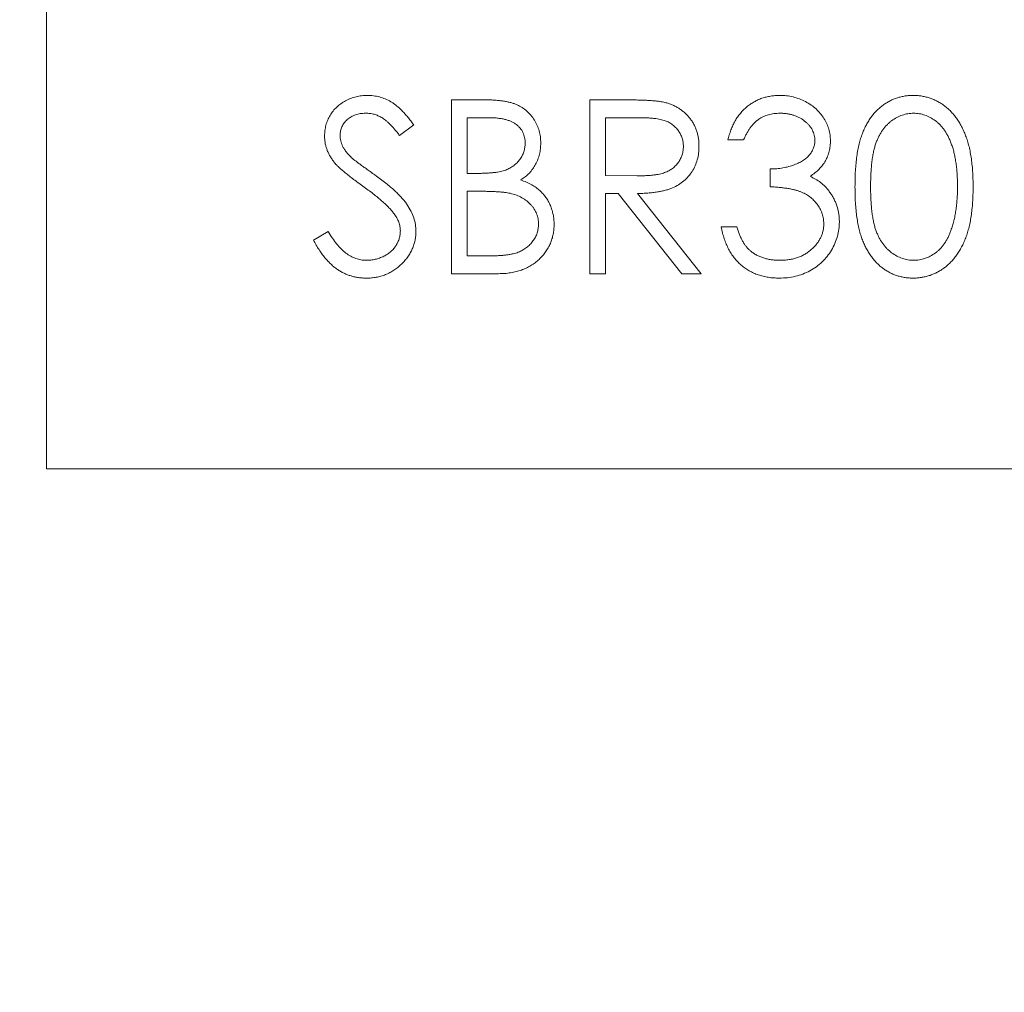
# Model space of a CAD drawing. Extents: x 1249 to 1720, y 60 to 356.
# Drawn here: x 1308 to 1314, y 122 to 128 of the extents above; entities that cross this region are included whole.
import ezdxf

# ---------------------------------------------------------------- set-up
doc = ezdxf.new("R2010")
doc.units = 0
doc.header["$LTSCALE"] = 10
doc.layers.get('0').update_dxf_attribs({"linetype": 'CONTINUOUS'})
doc.layers.get('Defpoints').update_dxf_attribs({"linetype": 'CONTINUOUS'})
doc.styles.add('CIWHS', font='romans.shx', dxfattribs={"bigfont": 'CIWHS.shx'})
doc.dimstyles.new('STANDARD$0', dxfattribs={"dimscale": 2, "dimtxt": 3, "dimasz": 3, "dimexe": 1, "dimexo": 1, "dimgap": 1, "dimtad": 1, "dimdec": 3, "dimzin": 9, "dimdsep": 46, "dimtxsty": 'CIWHS', "dimcen": 0, "dimdle": 0.1, "dimclrd": 115, "dimclre": 115, "dimclrt": 111, "dimadec": 0, "dimazin": 3, "dimtfac": 1, "dimtdec": 3, "dimtmove": 0, "dimatfit": 3, "dimfxl": 0, "dimtolj": 1, "dimtzin": 0, "dimlwd": -1, "dimlwe": -1, "dimarcsym": 0})

# ---------------------------------------------------------------- blocks, each defined once
blk = doc.blocks.new('66SDF')
at = {"color": 7, "linetype": 'Continuous', "lineweight": 15}
for p, q in [((1132.117, -969.8518), (1132.117, -976.3518)), ((1134.584, -974.105), (1134.7905, -974.105)), ((1134.584, -975.1634), (1134.584, -974.105)), ((1135.4252, -974.105), (1135.637, -974.105)), ((1135.4252, -975.1634), (1135.4252, -974.105)), ((1134.8079, -974.2136), (1134.679, -974.2136)), ((1134.679, -974.2136), (1134.679, -974.5528)), ((1135.7187, -974.2136), (1135.5202, -974.2136)), ((1135.5202, -974.2136), (1135.5202, -974.5663)), ((1134.3533, -974.257), (1134.2675, -974.3221)), ((1136.3615, -974.3493), (1136.2665, -974.3493)), ((1134.679, -974.5528), (1134.7428, -974.5528)), ((1135.5202, -974.5663), (1135.714, -974.5678)), ((1136.5243, -974.6342), (1136.5243, -974.5256)), ((1134.7419, -974.6613), (1134.679, -974.6613)), ((1134.679, -974.6613), (1134.679, -975.0548)), ((1135.5974, -974.6749), (1135.5202, -974.6749)), ((1135.5202, -974.6749), (1135.5202, -975.1634)), ((1135.9862, -975.1634), (1135.5974, -974.6749)), ((1135.7148, -974.6749), (1136.1037, -975.1634)), ((1136.2258, -974.8784), (1136.3208, -974.8784)), ((1133.7428, -974.9592), (1133.8322, -974.9056)), ((1134.679, -975.0548), (1134.8142, -975.0548)), ((1134.8702, -975.1634), (1134.584, -975.1634)), ((1135.5202, -975.1634), (1135.4252, -975.1634)), ((1136.1037, -975.1634), (1135.9862, -975.1634)), ((1132.117, -976.3518), (1141.117, -976.3518))]:
    blk.add_line(p, q, dxfattribs=at)
for points, knots in [([(1133.8106, -974.3249), (1133.811, -974.3137), (1133.8118, -974.2915), (1133.8184, -974.2592), (1133.8288, -974.2283), (1133.8434, -974.1991), (1133.8622, -974.1725), (1133.884, -974.1482), (1133.91, -974.1277), (1133.9384, -974.1098), (1133.9696, -974.0957), (1134.0023, -974.0852), (1134.0365, -974.0792), (1134.0596, -974.0783), (1134.0714, -974.0779)], [0, 0, 0, 0, 0.083785, 0.16578, 0.24628, 0.327461, 0.408797, 0.489715, 0.571376, 0.655523, 0.741019, 0.826547, 0.911989, 1, 1, 1, 1]), ([(1134.0714, -974.0779), (1134.0838, -974.0783), (1134.1086, -974.0792), (1134.1451, -974.0866), (1134.1803, -974.0989), (1134.2085, -974.1129), (1134.2306, -974.1268), (1134.2475, -974.1395), (1134.2646, -974.1542), (1134.282, -974.1708), (1134.2995, -974.1895), (1134.3174, -974.2101), (1134.3356, -974.2327), (1134.3473, -974.2488), (1134.3533, -974.257)], [0, 0, 0, 0, 0.107233, 0.213252, 0.31883, 0.426794, 0.483646, 0.543604, 0.608308, 0.677127, 0.750686, 0.828713, 0.91219, 1, 1, 1, 1]), ([(1136.2665, -974.3493), (1136.2691, -974.3386), (1136.2741, -974.3178), (1136.2846, -974.288), (1136.296, -974.2599), (1136.3097, -974.2338), (1136.3247, -974.2094), (1136.3419, -974.1871), (1136.3604, -974.1664), (1136.3809, -974.1481), (1136.4024, -974.1314), (1136.4252, -974.1173), (1136.4489, -974.1051), (1136.4735, -974.095), (1136.4993, -974.0875), (1136.5259, -974.082), (1136.5534, -974.0784), (1136.572, -974.0781), (1136.5815, -974.0779)], [0, 0, 0, 0, 0.0726253, 0.1419766, 0.2089849, 0.2739569, 0.3368893, 0.398745, 0.4601159, 0.5208249, 0.5809945, 0.6401519, 0.6986225, 0.7572711, 0.8164267, 0.876254, 0.9371653, 1, 1, 1, 1]), ([(1136.5815, -974.0779), (1136.5953, -974.0783), (1136.6227, -974.0791), (1136.6628, -974.0867), (1136.7015, -974.0986), (1136.7384, -974.1151), (1136.7726, -974.1354), (1136.8031, -974.1596), (1136.8293, -974.1871), (1136.8514, -974.2176), (1136.8686, -974.2501), (1136.8814, -974.2836), (1136.8891, -974.318), (1136.8901, -974.3412), (1136.8906, -974.3529)], [0, 0, 0, 0, 0.0902542, 0.1785398, 0.266093, 0.354631, 0.4418862, 0.5257469, 0.6081136, 0.6901973, 0.7708215, 0.8483262, 0.9240117, 1, 1, 1, 1]), ([(1137.0399, -974.6346), (1137.04, -974.6177), (1137.0402, -974.5847), (1137.0423, -974.5367), (1137.0459, -974.4916), (1137.0508, -974.4496), (1137.0567, -974.4105), (1137.0646, -974.3744), (1137.0736, -974.3412), (1137.0841, -974.3109), (1137.0959, -974.2829), (1137.1087, -974.2567), (1137.1231, -974.2325), (1137.1382, -974.2098), (1137.1547, -974.189), (1137.172, -974.1697), (1137.1909, -974.1525), (1137.2106, -974.1368), (1137.2315, -974.1231), (1137.2529, -974.111), (1137.2749, -974.1006), (1137.2976, -974.0925), (1137.3208, -974.0858), (1137.3445, -974.0812), (1137.3689, -974.0783), (1137.3854, -974.078), (1137.3937, -974.0779)], [0, 0, 0, 0, 0.068595, 0.133246, 0.194313, 0.251279, 0.304513, 0.354235, 0.400481, 0.443411, 0.484015, 0.523252, 0.561042, 0.5979, 0.633518, 0.668314, 0.702496, 0.736685, 0.770293, 0.803437, 0.835913, 0.86846, 0.900847, 0.933467, 0.966258, 1, 1, 1, 1]), ([(1137.3937, -974.0779), (1137.4021, -974.078), (1137.4189, -974.0783), (1137.4436, -974.0811), (1137.4678, -974.0858), (1137.4913, -974.0925), (1137.5143, -974.1007), (1137.5367, -974.111), (1137.5585, -974.123), (1137.5795, -974.1371), (1137.5998, -974.1528), (1137.619, -974.1706), (1137.637, -974.1902), (1137.6542, -974.2115), (1137.6699, -974.2349), (1137.6849, -974.2599), (1137.6983, -974.287), (1137.7112, -974.3158), (1137.7224, -974.347), (1137.7324, -974.3805), (1137.7406, -974.4167), (1137.7473, -974.4553), (1137.7526, -974.4966), (1137.7564, -974.5403), (1137.7584, -974.5867), (1137.7588, -974.6184), (1137.759, -974.6346)], [0, 0, 0, 0, 0.033788, 0.067194, 0.099862, 0.132567, 0.165151, 0.197913, 0.231319, 0.265083, 0.299255, 0.334399, 0.369943, 0.406284, 0.444064, 0.482998, 0.523354, 0.565537, 0.609613, 0.656391, 0.705885, 0.758325, 0.813832, 0.872795, 0.934722, 1, 1, 1, 1]), ([(1134.7905, -974.105), (1134.8006, -974.1051), (1134.8202, -974.1052), (1134.8487, -974.1068), (1134.8754, -974.109), (1134.9003, -974.1124), (1134.9233, -974.1166), (1134.9447, -974.1216), (1134.9642, -974.1277), (1134.9875, -974.1373), (1135.0141, -974.1516), (1135.0429, -974.1728), (1135.0675, -974.1986), (1135.0887, -974.2278), (1135.1056, -974.2599), (1135.1178, -974.2942), (1135.1255, -974.3301), (1135.1263, -974.3548), (1135.1267, -974.3673)], [0, 0, 0, 0, 0.062594, 0.121323, 0.17668, 0.228365, 0.276868, 0.321879, 0.364099, 0.403356, 0.477968, 0.550535, 0.623584, 0.698175, 0.773354, 0.847281, 0.922818, 1, 1, 1, 1]), ([(1135.637, -974.105), (1135.6512, -974.1051), (1135.6783, -974.1052), (1135.7172, -974.1057), (1135.7525, -974.1071), (1135.7843, -974.1083), (1135.8125, -974.1106), (1135.8372, -974.1128), (1135.8583, -974.1156), (1135.871, -974.1182), (1135.8768, -974.1194)], [0, 0, 0, 0, 0.176258, 0.338434, 0.484822, 0.617158, 0.734698, 0.837385, 0.926372, 1, 1, 1, 1]), ([(1135.8768, -974.1194), (1135.8846, -974.1214), (1135.8999, -974.1251), (1135.9219, -974.1331), (1135.943, -974.1424), (1135.9629, -974.1533), (1135.9815, -974.1658), (1135.9992, -974.1799), (1136.0158, -974.1953), (1136.0309, -974.2126), (1136.0451, -974.2307), (1136.0571, -974.2503), (1136.0674, -974.2707), (1136.0756, -974.2923), (1136.0822, -974.3147), (1136.0869, -974.3383), (1136.0897, -974.3628), (1136.0899, -974.3796), (1136.0901, -974.3881)], [0, 0, 0, 0, 0.064217, 0.127064, 0.188745, 0.249132, 0.309453, 0.369827, 0.43065, 0.492352, 0.554072, 0.61569, 0.676798, 0.738439, 0.801317, 0.865185, 0.931641, 1, 1, 1, 1]), ([(1134.0608, -974.1864), (1134.0498, -974.1868), (1134.0288, -974.1875), (1133.9988, -974.1952), (1133.9719, -974.2074), (1133.9487, -974.2244), (1133.9295, -974.2446), (1133.9155, -974.2678), (1133.9071, -974.2934), (1133.9061, -974.3113), (1133.9056, -974.3204)], [0, 0, 0, 0, 0.1430731, 0.275903, 0.4023709, 0.5284136, 0.6503564, 0.7658951, 0.8807741, 1, 1, 1, 1]), ([(1134.2675, -974.3221), (1134.2623, -974.3154), (1134.2523, -974.3026), (1134.2372, -974.2846), (1134.2229, -974.2681), (1134.2088, -974.2538), (1134.1957, -974.2409), (1134.1829, -974.2298), (1134.1708, -974.2205), (1134.1554, -974.2106), (1134.1362, -974.2008), (1134.112, -974.1924), (1134.0867, -974.1874), (1134.0695, -974.1868), (1134.0608, -974.1864)], [0, 0, 0, 0, 0.098469, 0.189629, 0.274184, 0.352183, 0.423199, 0.488551, 0.548473, 0.60144, 0.701198, 0.799592, 0.898545, 1, 1, 1, 1]), ([(1135.0318, -974.3692), (1135.0316, -974.3633), (1135.0313, -974.3518), (1135.0287, -974.335), (1135.0244, -974.3192), (1135.0188, -974.3042), (1135.011, -974.2904), (1135.0018, -974.2774), (1134.9907, -974.2657), (1134.9781, -974.2547), (1134.9636, -974.2449), (1134.9472, -974.2364), (1134.9287, -974.2295), (1134.9084, -974.2235), (1134.886, -974.2192), (1134.8618, -974.2157), (1134.8355, -974.2139), (1134.8173, -974.2137), (1134.8079, -974.2136)], [0, 0, 0, 0, 0.057003, 0.111818, 0.164402, 0.21587, 0.266841, 0.317479, 0.369902, 0.4234, 0.479718, 0.539241, 0.602431, 0.67103, 0.744485, 0.823454, 0.90874, 1, 1, 1, 1]), ([(1135.9951, -974.3878), (1135.9948, -974.3793), (1135.994, -974.3625), (1135.9881, -974.3378), (1135.9782, -974.3145), (1135.9648, -974.2926), (1135.9485, -974.2728), (1135.9293, -974.2559), (1135.9079, -974.2419), (1135.8878, -974.233), (1135.8699, -974.2275), (1135.8544, -974.2236), (1135.8368, -974.2205), (1135.8171, -974.2181), (1135.7954, -974.2159), (1135.7716, -974.2145), (1135.7458, -974.2136), (1135.7279, -974.2136), (1135.7187, -974.2136)], [0, 0, 0, 0, 0.068814, 0.136365, 0.204019, 0.273064, 0.342913, 0.410965, 0.479169, 0.549308, 0.587652, 0.630647, 0.678879, 0.731934, 0.791111, 0.855283, 0.925086, 1, 1, 1, 1]), ([(1136.5828, -974.1864), (1136.5707, -974.1869), (1136.5472, -974.1877), (1136.5133, -974.1949), (1136.4817, -974.2064), (1136.4576, -974.2201), (1136.4398, -974.2336), (1136.4271, -974.2454), (1136.4146, -974.2585), (1136.4032, -974.2738), (1136.3916, -974.2902), (1136.381, -974.3084), (1136.3708, -974.3281), (1136.3646, -974.3421), (1136.3615, -974.3493)], [0, 0, 0, 0, 0.122712, 0.239685, 0.351816, 0.463766, 0.520818, 0.579448, 0.640604, 0.705298, 0.773634, 0.844669, 0.920057, 1, 1, 1, 1]), ([(1136.7956, -974.3524), (1136.7955, -974.3469), (1136.7953, -974.3359), (1136.7921, -974.3198), (1136.7874, -974.3043), (1136.7809, -974.2893), (1136.7722, -974.2749), (1136.7618, -974.2611), (1136.7494, -974.2479), (1136.7352, -974.2356), (1136.72, -974.2239), (1136.7033, -974.2139), (1136.6856, -974.2054), (1136.667, -974.1984), (1136.6473, -974.1931), (1136.6267, -974.1893), (1136.605, -974.1869), (1136.5903, -974.1866), (1136.5828, -974.1864)], [0, 0, 0, 0, 0.055275, 0.109966, 0.163247, 0.218076, 0.273301, 0.330909, 0.390995, 0.454176, 0.518862, 0.583311, 0.648517, 0.715031, 0.782502, 0.852323, 0.924928, 1, 1, 1, 1]), ([(1137.3969, -974.1864), (1137.3852, -974.187), (1137.3618, -974.1883), (1137.3272, -974.197), (1137.294, -974.2121), (1137.2676, -974.2287), (1137.2474, -974.2445), (1137.2331, -974.2582), (1137.2198, -974.2733), (1137.2075, -974.2897), (1137.196, -974.3074), (1137.1854, -974.3264), (1137.1759, -974.3469), (1137.1671, -974.3689), (1137.1593, -974.393), (1137.153, -974.4195), (1137.1471, -974.4487), (1137.1429, -974.4806), (1137.1392, -974.5152), (1137.1368, -974.5525), (1137.135, -974.5924), (1137.1349, -974.62), (1137.1349, -974.6342)], [0, 0, 0, 0, 0.060387, 0.120883, 0.182755, 0.247811, 0.281299, 0.315088, 0.349702, 0.384857, 0.420966, 0.458511, 0.497175, 0.537602, 0.580503, 0.627468, 0.678388, 0.733983, 0.793747, 0.857714, 0.926698, 1, 1, 1, 1]), ([(1137.664, -974.6342), (1137.6639, -974.6215), (1137.6635, -974.5966), (1137.6623, -974.5601), (1137.6591, -974.5255), (1137.6555, -974.4926), (1137.6502, -974.4615), (1137.6446, -974.4321), (1137.637, -974.4046), (1137.6288, -974.3786), (1137.6195, -974.3545), (1137.6092, -974.3321), (1137.5983, -974.3113), (1137.5864, -974.2921), (1137.5737, -974.2746), (1137.5599, -974.259), (1137.5454, -974.2448), (1137.5252, -974.2286), (1137.4988, -974.2122), (1137.4659, -974.197), (1137.4316, -974.1883), (1137.4085, -974.187), (1137.3969, -974.1864)], [0, 0, 0, 0, 0.065681, 0.128486, 0.188175, 0.245106, 0.299448, 0.350823, 0.399942, 0.446672, 0.491255, 0.533376, 0.573853, 0.612526, 0.649597, 0.685532, 0.720106, 0.753838, 0.818925, 0.880493, 0.940311, 1, 1, 1, 1]), ([(1133.8698, -974.486), (1133.8651, -974.4798), (1133.8559, -974.4675), (1133.8437, -974.4484), (1133.8334, -974.4288), (1133.8253, -974.4087), (1133.8185, -974.3883), (1133.8139, -974.3675), (1133.811, -974.3463), (1133.8108, -974.332), (1133.8106, -974.3249)], [0, 0, 0, 0, 0.1335068, 0.262559, 0.3882644, 0.5126674, 0.6337223, 0.7553939, 0.8775529, 1, 1, 1, 1]), ([(1133.9056, -974.3204), (1133.9057, -974.3261), (1133.9059, -974.3374), (1133.9093, -974.3542), (1133.9135, -974.3709), (1133.9203, -974.3875), (1133.9296, -974.4043), (1133.9419, -974.4216), (1133.9573, -974.4394), (1133.9691, -974.451), (1133.9753, -974.4572)], [0, 0, 0, 0, 0.107285, 0.214746, 0.322939, 0.434116, 0.553412, 0.686073, 0.834256, 1, 1, 1, 1]), ([(1134.7428, -974.5528), (1134.7521, -974.5527), (1134.7701, -974.5524), (1134.7962, -974.5518), (1134.8205, -974.5499), (1134.8428, -974.548), (1134.8632, -974.545), (1134.8815, -974.5413), (1134.8982, -974.5375), (1134.9174, -974.531), (1134.9392, -974.5213), (1134.9624, -974.5064), (1134.9829, -974.4886), (1135.0002, -974.468), (1135.0144, -974.4454), (1135.0242, -974.421), (1135.0309, -974.3955), (1135.0315, -974.3781), (1135.0318, -974.3692)], [0, 0, 0, 0, 0.072301, 0.1397, 0.202289, 0.2606, 0.31319, 0.361739, 0.405706, 0.44554, 0.518832, 0.589778, 0.658867, 0.72843, 0.797283, 0.864815, 0.931364, 1, 1, 1, 1]), ([(1135.1267, -974.3673), (1135.1264, -974.379), (1135.1258, -974.4019), (1135.1195, -974.4355), (1135.1098, -974.4675), (1135.0963, -974.4977), (1135.0787, -974.5256), (1135.0579, -974.5512), (1135.0328, -974.5736), (1135.014, -974.5861), (1135.0044, -974.5924)], [0, 0, 0, 0, 0.130569, 0.256581, 0.380552, 0.503623, 0.625739, 0.747549, 0.871766, 1, 1, 1, 1]), ([(1135.714, -974.5678), (1135.723, -974.5678), (1135.7406, -974.5678), (1135.7659, -974.5666), (1135.7896, -974.5653), (1135.8114, -974.5632), (1135.8313, -974.5605), (1135.8494, -974.5571), (1135.8657, -974.5531), (1135.8848, -974.547), (1135.906, -974.5373), (1135.9291, -974.5233), (1135.9487, -974.5055), (1135.9653, -974.4853), (1135.9787, -974.463), (1135.9881, -974.439), (1135.9941, -974.4139), (1135.9948, -974.3966), (1135.9951, -974.3878)], [0, 0, 0, 0, 0.0716681, 0.1389133, 0.2011846, 0.2591244, 0.312255, 0.3606815, 0.4050861, 0.4451017, 0.5187778, 0.5894616, 0.6584622, 0.7272832, 0.7963225, 0.8631749, 0.9309494, 1, 1, 1, 1]), ([(1136.0901, -974.3881), (1136.0896, -974.4022), (1136.0888, -974.4297), (1136.0807, -974.4696), (1136.0675, -974.5069), (1136.0492, -974.5414), (1136.026, -974.5725), (1135.9981, -974.5998), (1135.9655, -974.6227), (1135.9351, -974.6386), (1135.9083, -974.6487), (1135.8862, -974.6559), (1135.8621, -974.6614), (1135.8362, -974.6663), (1135.8085, -974.6701), (1135.7789, -974.6728), (1135.7475, -974.6745), (1135.7259, -974.6748), (1135.7148, -974.6749)], [0, 0, 0, 0, 0.0787802, 0.1537206, 0.2267135, 0.2991912, 0.37119, 0.4430064, 0.5166892, 0.5932172, 0.6338729, 0.6769891, 0.7228995, 0.7719586, 0.8242113, 0.8793787, 0.9379481, 1, 1, 1, 1]), ([(1136.5243, -974.5256), (1136.5374, -974.5254), (1136.563, -974.525), (1136.6005, -974.5197), (1136.6363, -974.5124), (1136.6697, -974.5013), (1136.7001, -974.4883), (1136.7265, -974.4733), (1136.7485, -974.4565), (1136.766, -974.4378), (1136.7792, -974.4178), (1136.7888, -974.3969), (1136.7945, -974.3749), (1136.7953, -974.36), (1136.7956, -974.3524)], [0, 0, 0, 0, 0.110166, 0.215787, 0.318027, 0.417574, 0.51165, 0.596162, 0.672935, 0.74367, 0.810677, 0.874059, 0.936696, 1, 1, 1, 1]), ([(1136.8906, -974.3529), (1136.8903, -974.364), (1136.8896, -974.3859), (1136.8837, -974.4179), (1136.8739, -974.448), (1136.8603, -974.4765), (1136.8426, -974.503), (1136.8213, -974.5277), (1136.796, -974.5507), (1136.7769, -974.5638), (1136.767, -974.5706)], [0, 0, 0, 0, 0.128068, 0.250608, 0.37063, 0.490072, 0.610375, 0.734313, 0.863217, 1, 1, 1, 1]), ([(1133.9753, -974.4572), (1133.9777, -974.4592), (1133.9832, -974.4641), (1133.9932, -974.4722), (1134.0065, -974.4821), (1134.0227, -974.4944), (1134.042, -974.5086), (1134.0645, -974.5246), (1134.09, -974.543), (1134.108, -974.5558), (1134.1176, -974.5625)], [0, 0, 0, 0, 0.052594, 0.124952, 0.218094, 0.333502, 0.468789, 0.624938, 0.801683, 1, 1, 1, 1]), ([(1134.0432, -974.6299), (1134.032, -974.622), (1134.0108, -974.6069), (1133.981, -974.5843), (1133.9544, -974.5638), (1133.931, -974.5449), (1133.9109, -974.5278), (1133.894, -974.5126), (1133.8806, -974.4989), (1133.8731, -974.49), (1133.8698, -974.486)], [0, 0, 0, 0, 0.181535, 0.347082, 0.495568, 0.628357, 0.74552, 0.845831, 0.930782, 1, 1, 1, 1]), ([(1134.1176, -974.5625), (1134.1291, -974.5709), (1134.1513, -974.5871), (1134.183, -974.6114), (1134.2117, -974.6352), (1134.2375, -974.6583), (1134.2607, -974.6805), (1134.2811, -974.7021), (1134.2989, -974.723), (1134.318, -974.7498), (1134.3375, -974.7827), (1134.3543, -974.823), (1134.3648, -974.8635), (1134.3662, -974.8907), (1134.3669, -974.9041)], [0, 0, 0, 0, 0.0969723, 0.1877734, 0.2723961, 0.351321, 0.4243348, 0.4919088, 0.5542332, 0.6112677, 0.7163478, 0.8145401, 0.9084955, 1, 1, 1, 1]), ([(1136.767, -974.5706), (1136.7783, -974.576), (1136.8006, -974.5868), (1136.831, -974.6079), (1136.8586, -974.6323), (1136.874, -974.6513), (1136.8817, -974.6609)], [0, 0, 0, 0, 0.25388, 0.503009, 0.750291, 1, 1, 1, 1]), ([(1134.234, -974.7987), (1134.2292, -974.7926), (1134.2193, -974.7799), (1134.2022, -974.761), (1134.1821, -974.7414), (1134.1598, -974.7206), (1134.1343, -974.6993), (1134.1066, -974.6767), (1134.0759, -974.6535), (1134.0543, -974.638), (1134.0432, -974.6299)], [0, 0, 0, 0, 0.090279, 0.18953, 0.299198, 0.418926, 0.548376, 0.688136, 0.839084, 1, 1, 1, 1]), ([(1135.0044, -974.5924), (1135.0164, -974.597), (1135.0394, -974.6059), (1135.0711, -974.6215), (1135.0984, -974.6385), (1135.1215, -974.657), (1135.1412, -974.677), (1135.1585, -974.6987), (1135.1732, -974.7225), (1135.1858, -974.748), (1135.1956, -974.775), (1135.203, -974.8033), (1135.2072, -974.8328), (1135.2078, -974.8528), (1135.2081, -974.8629)], [0, 0, 0, 0, 0.106057, 0.202914, 0.2903, 0.370223, 0.446384, 0.521397, 0.598291, 0.676142, 0.755529, 0.834887, 0.916646, 1, 1, 1, 1]), ([(1136.8499, -974.8581), (1136.8495, -974.8482), (1136.8485, -974.8285), (1136.8415, -974.7996), (1136.8299, -974.7717), (1136.8137, -974.7453), (1136.7939, -974.7209), (1136.7708, -974.6991), (1136.7442, -974.6811), (1136.7197, -974.6687), (1136.698, -974.6602), (1136.6794, -974.6546), (1136.6586, -974.6498), (1136.6359, -974.6454), (1136.611, -974.6416), (1136.584, -974.6384), (1136.5548, -974.6359), (1136.5347, -974.6348), (1136.5243, -974.6342)], [0, 0, 0, 0, 0.066909, 0.133485, 0.201035, 0.271234, 0.34288, 0.413836, 0.485977, 0.56023, 0.599884, 0.644055, 0.691892, 0.744688, 0.801492, 0.862858, 0.929328, 1, 1, 1, 1]), ([(1137.3937, -975.1905), (1137.3854, -975.1904), (1137.3689, -975.1901), (1137.3445, -975.1872), (1137.3209, -975.1826), (1137.2978, -975.1761), (1137.2752, -975.1682), (1137.2534, -975.1578), (1137.2321, -975.1459), (1137.2115, -975.1324), (1137.1918, -975.1169), (1137.1731, -975.0997), (1137.1556, -975.0805), (1137.1394, -975.0595), (1137.124, -975.0369), (1137.1098, -975.0124), (1137.0967, -974.9862), (1137.0847, -974.9579), (1137.0741, -974.9274), (1137.0647, -974.894), (1137.0573, -974.8577), (1137.0509, -974.8187), (1137.0458, -974.7767), (1137.0423, -974.7319), (1137.0402, -974.6842), (1137.04, -974.6514), (1137.0399, -974.6346)], [0, 0, 0, 0, 0.033787, 0.066622, 0.099285, 0.131361, 0.163585, 0.196104, 0.228902, 0.262158, 0.295991, 0.330218, 0.36506, 0.400951, 0.43762, 0.475708, 0.515381, 0.556414, 0.599765, 0.646424, 0.696431, 0.749782, 0.806573, 0.867436, 0.931887, 1, 1, 1, 1]), ([(1137.1349, -974.6342), (1137.1349, -974.6483), (1137.135, -974.6758), (1137.1368, -974.7156), (1137.1393, -974.7528), (1137.1425, -974.7874), (1137.1473, -974.8192), (1137.1526, -974.8484), (1137.1592, -974.875), (1137.1669, -974.8991), (1137.1756, -974.921), (1137.1852, -974.9415), (1137.1955, -974.9606), (1137.2071, -974.9783), (1137.2196, -974.9946), (1137.2329, -975.0098), (1137.2474, -975.0234), (1137.2676, -975.0396), (1137.2941, -975.0564), (1137.3276, -975.071), (1137.3619, -975.0802), (1137.3853, -975.0814), (1137.3969, -975.0819)], [0, 0, 0, 0, 0.072951, 0.141584, 0.205926, 0.265301, 0.320597, 0.371817, 0.41879, 0.461699, 0.502134, 0.540804, 0.578181, 0.614297, 0.649678, 0.684299, 0.718359, 0.752081, 0.817652, 0.879722, 0.939966, 1, 1, 1, 1]), ([(1137.759, -974.6346), (1137.7588, -974.6508), (1137.7584, -974.6823), (1137.7564, -974.7285), (1137.7525, -974.772), (1137.7476, -974.8131), (1137.7408, -974.8515), (1137.7325, -974.8874), (1137.7232, -974.9209), (1137.7118, -974.9519), (1137.6992, -974.9806), (1137.6856, -975.0074), (1137.671, -975.0325), (1137.6551, -975.0558), (1137.6382, -975.0774), (1137.6198, -975.0969), (1137.6006, -975.1148), (1137.5802, -975.1307), (1137.5589, -975.1446), (1137.5371, -975.1571), (1137.5145, -975.1672), (1137.4916, -975.1758), (1137.4679, -975.1824), (1137.4437, -975.1869), (1137.4189, -975.1901), (1137.4021, -975.1904), (1137.3937, -975.1905)], [0, 0, 0, 0, 0.065063, 0.126773, 0.185516, 0.240765, 0.29298, 0.34225, 0.388919, 0.432776, 0.474628, 0.514775, 0.553606, 0.591426, 0.628028, 0.663804, 0.698984, 0.733591, 0.767628, 0.801208, 0.834264, 0.866981, 0.89972, 0.932702, 0.966176, 1, 1, 1, 1]), ([(1137.624, -974.9003), (1137.6271, -974.8908), (1137.6336, -974.8716), (1137.642, -974.8419), (1137.6485, -974.8107), (1137.6545, -974.7782), (1137.6585, -974.7442), (1137.6618, -974.7088), (1137.6637, -974.6719), (1137.6639, -974.6469), (1137.664, -974.6342)], [0, 0, 0, 0, 0.110588, 0.224542, 0.342503, 0.464324, 0.590756, 0.722227, 0.858843, 1, 1, 1, 1]), ([(1134.94, -974.6738), (1134.9348, -974.6728), (1134.9236, -974.6705), (1134.9054, -974.6681), (1134.8847, -974.666), (1134.8612, -974.6644), (1134.8352, -974.6628), (1134.8064, -974.6622), (1134.775, -974.6614), (1134.7533, -974.6614), (1134.7419, -974.6613)], [0, 0, 0, 0, 0.079306, 0.171953, 0.277057, 0.394731, 0.526177, 0.671345, 0.829285, 1, 1, 1, 1]), ([(1135.1132, -974.8629), (1135.1131, -974.8574), (1135.1129, -974.8463), (1135.1104, -974.83), (1135.1068, -974.8142), (1135.1021, -974.7988), (1135.0953, -974.7843), (1135.0873, -974.7701), (1135.0779, -974.7565), (1135.0633, -974.7392), (1135.0421, -974.7192), (1135.012, -974.6997), (1134.9777, -974.684), (1134.9528, -974.6773), (1134.94, -974.6738)], [0, 0, 0, 0, 0.060287, 0.119602, 0.177503, 0.235143, 0.292133, 0.350871, 0.410098, 0.470732, 0.594829, 0.722579, 0.856691, 1, 1, 1, 1]), ([(1136.8817, -974.6609), (1136.8868, -974.6679), (1136.8969, -974.6817), (1136.9094, -974.7039), (1136.9207, -974.7264), (1136.9295, -974.7498), (1136.9363, -974.7737), (1136.9412, -974.7982), (1136.9442, -974.8234), (1136.9447, -974.8404), (1136.9449, -974.849)], [0, 0, 0, 0, 0.128136, 0.254173, 0.378112, 0.501712, 0.623986, 0.747096, 0.872875, 1, 1, 1, 1]), ([(1134.2719, -974.9026), (1134.2715, -974.8938), (1134.2706, -974.8759), (1134.2629, -974.8494), (1134.2509, -974.8233), (1134.2398, -974.8071), (1134.234, -974.7987)], [0, 0, 0, 0, 0.234723, 0.477158, 0.728556, 1, 1, 1, 1]), ([(1134.8142, -975.0548), (1134.8239, -975.0547), (1134.8426, -975.0545), (1134.8695, -975.0537), (1134.8945, -975.0521), (1134.9174, -975.0495), (1134.9384, -975.0466), (1134.9574, -975.0428), (1134.9744, -975.0384), (1134.9942, -975.0317), (1135.0164, -975.0212), (1135.0403, -975.0054), (1135.0616, -974.9865), (1135.0797, -974.9647), (1135.0945, -974.941), (1135.1053, -974.9159), (1135.112, -974.8897), (1135.1128, -974.8719), (1135.1132, -974.8629)], [0, 0, 0, 0, 0.0725025, 0.139739, 0.2017951, 0.2598219, 0.312206, 0.3607734, 0.4045403, 0.4436981, 0.5168408, 0.5878743, 0.6579654, 0.7289694, 0.7993077, 0.8666358, 0.9331163, 1, 1, 1, 1]), ([(1135.2081, -974.8629), (1135.2079, -974.8733), (1135.2073, -974.8936), (1135.203, -974.9235), (1135.1957, -974.952), (1135.1857, -974.9794), (1135.1727, -975.0056), (1135.1568, -975.0306), (1135.1379, -975.0543), (1135.1167, -975.0767), (1135.0927, -975.097), (1135.0668, -975.1149), (1135.0388, -975.1297), (1135.0089, -975.1422), (1134.977, -975.1517), (1134.9431, -975.1583), (1134.9074, -975.1628), (1134.8828, -975.1632), (1134.8702, -975.1634)], [0, 0, 0, 0, 0.06116, 0.120335, 0.17818, 0.235235, 0.292683, 0.351186, 0.410457, 0.47172, 0.533761, 0.595739, 0.657888, 0.721295, 0.786823, 0.854686, 0.925478, 1, 1, 1, 1]), ([(1136.5788, -975.1905), (1136.5675, -975.1902), (1136.5452, -975.1897), (1136.5125, -975.1862), (1136.4812, -975.1797), (1136.4514, -975.1711), (1136.423, -975.16), (1136.3962, -975.1463), (1136.3706, -975.1302), (1136.3467, -975.1115), (1136.3243, -975.0905), (1136.3041, -975.067), (1136.2858, -975.0413), (1136.2698, -975.0131), (1136.2554, -974.9829), (1136.2435, -974.9502), (1136.2331, -974.9152), (1136.2283, -974.8909), (1136.2258, -974.8784)], [0, 0, 0, 0, 0.065541, 0.128963, 0.190377, 0.250092, 0.308548, 0.366398, 0.424542, 0.48317, 0.542243, 0.601739, 0.662506, 0.724856, 0.789128, 0.856346, 0.926295, 1, 1, 1, 1]), ([(1136.3208, -974.8784), (1136.3232, -974.8866), (1136.328, -974.9024), (1136.3362, -974.9252), (1136.3456, -974.9461), (1136.3556, -974.9653), (1136.3661, -974.9829), (1136.3779, -974.9985), (1136.39, -975.0127), (1136.3992, -975.0208), (1136.4036, -975.0247)], [0, 0, 0, 0, 0.1497704, 0.2913164, 0.4259664, 0.5521596, 0.6715274, 0.7861216, 0.8953251, 1, 1, 1, 1]), ([(1136.9449, -974.849), (1136.9444, -974.8638), (1136.9433, -974.8933), (1136.9336, -974.937), (1136.9186, -974.9797), (1136.8973, -975.0206), (1136.8713, -975.0588), (1136.8404, -975.093), (1136.805, -975.1224), (1136.7654, -975.1469), (1136.7226, -975.1666), (1136.6767, -975.1802), (1136.6286, -975.1891), (1136.5956, -975.19), (1136.5788, -975.1905)], [0, 0, 0, 0, 0.079648, 0.158922, 0.239619, 0.322609, 0.406035, 0.487602, 0.569685, 0.653036, 0.737436, 0.822478, 0.909748, 1, 1, 1, 1]), ([(1136.5805, -975.0819), (1136.5904, -975.0818), (1136.6097, -975.0814), (1136.638, -975.078), (1136.6649, -975.0732), (1136.6901, -975.0656), (1136.714, -975.0563), (1136.7361, -975.0446), (1136.7569, -975.0309), (1136.7761, -975.0153), (1136.7933, -974.9983), (1136.8085, -974.9804), (1136.8214, -974.9619), (1136.8318, -974.9425), (1136.84, -974.9224), (1136.8456, -974.9015), (1136.8494, -974.88), (1136.8498, -974.8654), (1136.8499, -974.8581)], [0, 0, 0, 0, 0.076072, 0.148752, 0.218403, 0.28576, 0.350598, 0.414964, 0.478069, 0.541761, 0.60435, 0.664075, 0.721464, 0.777587, 0.832644, 0.887844, 0.94346, 1, 1, 1, 1]), ([(1133.8322, -974.9056), (1133.8406, -974.9195), (1133.8565, -974.9462), (1133.8831, -974.9822), (1133.9106, -975.0129), (1133.9394, -975.0379), (1133.9691, -975.0577), (1134, -975.0716), (1134.032, -975.0804), (1134.0537, -975.0814), (1134.0646, -975.0819)], [0, 0, 0, 0, 0.159004, 0.304646, 0.438547, 0.562322, 0.677433, 0.786897, 0.893611, 1, 1, 1, 1]), ([(1134.0646, -975.0819), (1134.0739, -975.0817), (1134.0923, -975.0812), (1134.1193, -975.0763), (1134.1456, -975.0687), (1134.1706, -975.0579), (1134.1939, -975.0448), (1134.2144, -975.0289), (1134.2321, -975.0112), (1134.2465, -974.9914), (1134.2576, -974.9702), (1134.2661, -974.9483), (1134.2709, -974.9256), (1134.2716, -974.9103), (1134.2719, -974.9026)], [0, 0, 0, 0, 0.091264, 0.18093, 0.270088, 0.360156, 0.448343, 0.532666, 0.613834, 0.693982, 0.772716, 0.849335, 0.923967, 1, 1, 1, 1]), ([(1134.3669, -974.9041), (1134.3667, -974.9136), (1134.3663, -974.9324), (1134.3618, -974.9599), (1134.3552, -974.9867), (1134.3452, -975.0124), (1134.333, -975.0374), (1134.3175, -975.0612), (1134.2996, -975.0841), (1134.279, -975.1056), (1134.2565, -975.1254), (1134.2327, -975.1429), (1134.2076, -975.1576), (1134.1813, -975.1696), (1134.1538, -975.1789), (1134.1251, -975.1857), (1134.0952, -975.1898), (1134.0749, -975.1903), (1134.0646, -975.1905)], [0, 0, 0, 0, 0.061484, 0.121775, 0.18092, 0.240256, 0.300114, 0.361146, 0.423501, 0.488669, 0.553954, 0.617581, 0.680238, 0.742187, 0.804663, 0.868259, 0.93302, 1, 1, 1, 1]), ([(1137.3969, -975.0819), (1137.4086, -975.0815), (1137.432, -975.0805), (1137.4662, -975.0712), (1137.4995, -975.0571), (1137.5255, -975.0405), (1137.5453, -975.0247), (1137.5595, -975.0112), (1137.5725, -974.9961), (1137.5848, -974.9798), (1137.5962, -974.962), (1137.6065, -974.9428), (1137.6159, -974.9221), (1137.6212, -974.9076), (1137.624, -974.9003)], [0, 0, 0, 0, 0.112813, 0.225394, 0.339595, 0.459675, 0.521735, 0.583926, 0.648174, 0.713881, 0.781004, 0.851451, 0.924051, 1, 1, 1, 1]), ([(1134.0646, -975.1905), (1134.0566, -975.1903), (1134.0407, -975.19), (1134.0172, -975.1873), (1133.9942, -975.1835), (1133.9719, -975.1774), (1133.9501, -975.17), (1133.9289, -975.1609), (1133.9083, -975.1499), (1133.8881, -975.1374), (1133.8684, -975.1229), (1133.8493, -975.106), (1133.8304, -975.0871), (1133.812, -975.0658), (1133.7939, -975.0425), (1133.7764, -975.0168), (1133.7592, -974.9889), (1133.7483, -974.9693), (1133.7428, -974.9592)], [0, 0, 0, 0, 0.057208, 0.113696, 0.169178, 0.224159, 0.27872, 0.333794, 0.389241, 0.445822, 0.503704, 0.564294, 0.627975, 0.695038, 0.765373, 0.839611, 0.917538, 1, 1, 1, 1]), ([(1136.4036, -975.0247), (1136.4096, -975.0293), (1136.4214, -975.0384), (1136.4407, -975.05), (1136.461, -975.0601), (1136.4827, -975.0678), (1136.5054, -975.0744), (1136.5294, -975.0786), (1136.5545, -975.0816), (1136.5717, -975.0818), (1136.5805, -975.0819)], [0, 0, 0, 0, 0.118271, 0.236178, 0.355663, 0.475904, 0.600127, 0.728608, 0.861313, 1, 1, 1, 1])]:
    blk.add_open_spline(points, degree=3, knots=knots, dxfattribs=at)
blk = doc.blocks.new('*D45')
at = {"color": 115, "transparency": 16777216}
for p, q in [((1300.3404, 156.3907), (1255.507, 156.3907)), ((1257.507, 150.3907), (1257.507, 117.3907)), ((1315.8404, 111.3907), (1255.507, 111.3907))]:
    blk.add_line(p, q, dxfattribs=at)
for points in [[(1256.507, 150.3907), (1258.507, 150.3907), (1257.507, 156.3907)], [(1256.507, 117.3907), (1258.507, 117.3907), (1257.507, 111.3907)]]:
    blk.add_solid(points, dxfattribs=at)
at = {"layer": 'Defpoints', "color": 0, "transparency": 16777216}
for p in [(1302.3404, 156.3907), (1257.507, 111.3907), (1317.8404, 111.3907)]:
    blk.add_point(p, dxfattribs=at)
at = {"color": 111, "transparency": 16777216, "insert": (1252.507, 133.8907), "char_height": 6, "attachment_point": 5, "rotation": 90, "style": 'CIWHS'}
blk.add_mtext('\\A1;45', dxfattribs=at)
blk = doc.blocks.new('*D47')
at = {"color": 115, "transparency": 16777216}
for p, q in [((1270.8404, 123.8907), (1270.8404, 129.8907)), ((1299.8404, 117.8907), (1268.8404, 117.8907)), ((1270.8404, 117.8907), (1270.8404, 111.3907)), ((1315.8404, 111.3907), (1268.8404, 111.3907)), ((1270.8404, 105.3907), (1270.8404, 83.105))]:
    blk.add_line(p, q, dxfattribs=at)
for points in [[(1269.8404, 123.8907), (1271.8404, 123.8907), (1270.8404, 117.8907)], [(1269.8404, 105.3907), (1271.8404, 105.3907), (1270.8404, 111.3907)]]:
    blk.add_solid(points, dxfattribs=at)
at = {"layer": 'Defpoints', "color": 0, "transparency": 16777216}
for p in [(1301.8404, 117.8907), (1270.8404, 111.3907), (1317.8404, 111.3907)]:
    blk.add_point(p, dxfattribs=at)
at = {"color": 111, "transparency": 16777216, "insert": (1265.8404, 91.2479), "char_height": 6, "attachment_point": 5, "rotation": 90, "style": 'CIWHS'}
blk.add_mtext('\\A1;6.5', dxfattribs=at)
blk = doc.blocks.new('*D48')
at = {"color": 115, "transparency": 16777216}
for p, q in [((1300.8404, 144.8907), (1300.8404, 91.2473)), ((1316.8404, 110.3907), (1316.8404, 91.2473)), ((1306.8404, 93.2473), (1310.8404, 93.2473))]:
    blk.add_line(p, q, dxfattribs=at)
for points in [[(1306.8404, 94.2473), (1306.8404, 92.2473), (1300.8404, 93.2473)], [(1310.8404, 94.2473), (1310.8404, 92.2473), (1316.8404, 93.2473)]]:
    blk.add_solid(points, dxfattribs=at)
at = {"layer": 'Defpoints', "color": 0, "transparency": 16777216}
for p in [(1300.8404, 146.8907), (1316.8404, 112.3907), (1316.8404, 93.2473)]:
    blk.add_point(p, dxfattribs=at)
at = {"color": 111, "transparency": 16777216, "insert": (1308.8404, 98.2473), "char_height": 6, "attachment_point": 5, "style": 'CIWHS'}
blk.add_mtext('\\A1;16', dxfattribs=at)

msp = doc.modelspace()

# ---------------------------------------------------------------- block references
msp.add_blockref('66SDF', (176.5234, 1101.4925))

# ---------------------------------------------------------------- dimensions: what is measured, and where the dimension line sits
for base, p1, picture, middle in [((1257.507, 111.3907), (1302.3404, 156.3907), '*D45', (1252.507, 133.8907)), ((1270.8404, 111.3907), (1301.8404, 117.8907), '*D47', (1265.8404, 91.2479))]:
    dim = msp.add_linear_dim(base=base, p1=p1, p2=(1317.8404, 111.3907), angle=90, dimstyle='STANDARD$0')
    dim.commit()
    dim.dimension.update_dxf_attribs({"geometry": picture, "text_midpoint": middle})
dim = msp.add_linear_dim(base=(1316.8404, 93.2473), p1=(1300.8404, 146.8907), p2=(1316.8404, 112.3907), dimstyle='STANDARD$0')
dim.commit()
dim.dimension.update_dxf_attribs({"geometry": '*D48', "text_midpoint": (1308.8404, 98.2473)})

doc.saveas('drawing.dxf')
